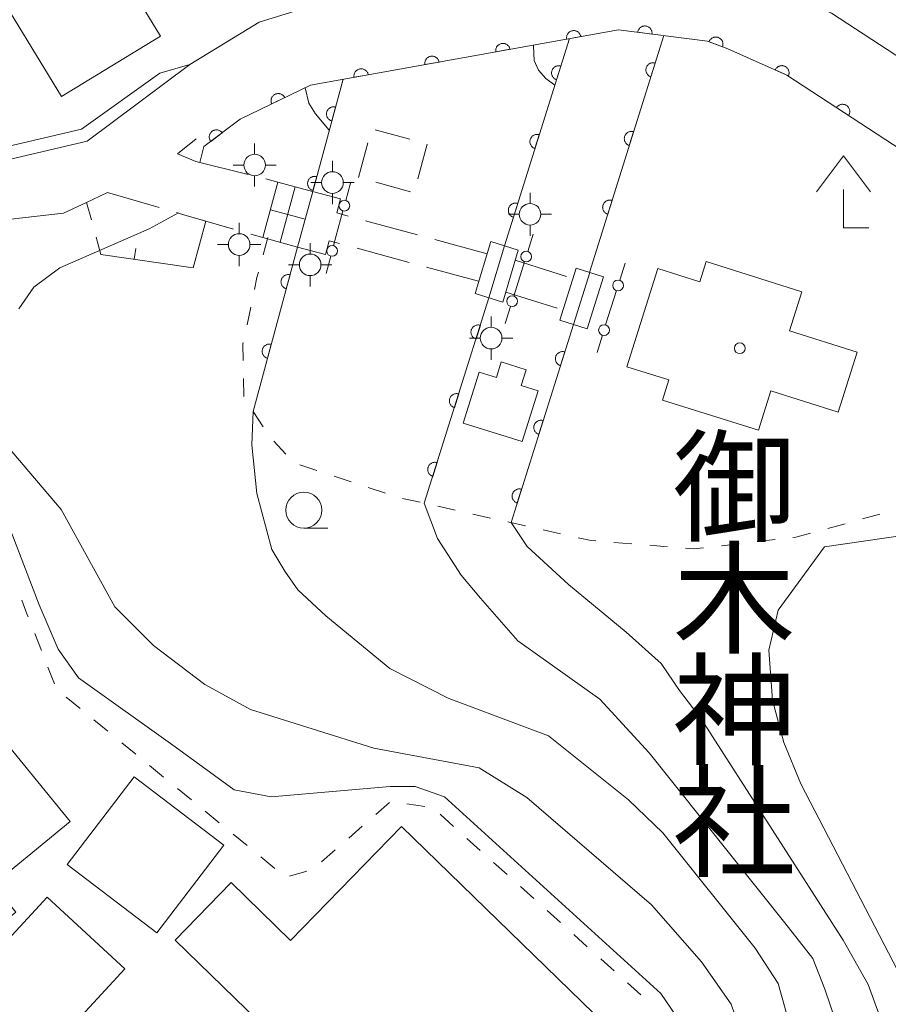
# Model space of a CAD drawing. Units: millimetres. Extents: x -80000 to -78000, y 33000 to 34500.
# Drawn here: x -79137 to -79077, y 33081 to 33150 of the extents above; entities that cross this region are included whole.
import ezdxf

# ---------------------------------------------------------------- set-up
doc = ezdxf.new("R2010")
doc.units = ezdxf.units.MM
for name, color, linetype, lineweight in [('210100_道路縁（街区線）', 7, 'Continuous', 15), ('210600_庭園路等', 7, 'Continuous', 15), ('221400_石段', 7, 'Continuous', 15), ('221411_石段（上）', 7, 'Continuous', 15), ('300100_普通建物', 7, 'Continuous', 15), ('300300_普通無壁舎', 7, 'Continuous', 9), ('420400_路傍祠', 7, 'Continuous', 15), ('420500_灯ろう', 7, 'Continuous', 15), ('420706_鳥居（真形）', 7, 'Continuous', 15), ('611000_被覆(直)', 7, 'Continuous', 20), ('614000_塀', 7, 'Continuous', 20), ('630100_植生界', 7, 'Continuous', 9), ('633100_広葉樹林', 7, 'Continuous', 9), ('710100_等高線（計曲線）', 7, 'Continuous', 20), ('710200_等高線（主曲線）', 7, 'Continuous', 9), ('813100_建物の名称', 7, 'Continuous', 0), ('819900_指示点', 7, 'Continuous', 0)]:
    doc.layers.add(name, color=color, linetype=linetype, lineweight=lineweight)
doc.styles.add('Style-Kanji', font='txt')

msp = doc.modelspace()

# ---------------------------------------------------------------- linework, layer by layer
at = {"layer": '210100_道路縁（街区線）', "flags": 128}
for points in [[(-79013.46, 33115.4), (-79024.55, 33119.79), (-79043.4, 33127.68), (-79062.01, 33137.78), (-79080.87, 33150.09), (-79088.99, 33153.74), (-79092.25, 33154.11), (-79095.51, 33154.49)], [(-79111.97, 33151.84), (-79114.09, 33151.5), (-79120.61, 33149.47), (-79125.44, 33146.52), (-79132.56, 33141.21), (-79139.48, 33139.59), (-79146.77, 33139.27)], [(-79126.29, 33140.33), (-79124.98, 33141.37)], [(-79160.34, 33134.1), (-79157.02, 33136.72), (-79153.03, 33135.79), (-79144.27, 33135.07), (-79140.73, 33135.47), (-79134.2, 33136.21), (-79132.6, 33136.96), (-79131.15, 33137.65)]]:
    msp.add_lwpolyline(points, dxfattribs=at)
at = {"layer": '210600_庭園路等'}
for p, q in [((-79125.01, 33139.8), (-79126.29, 33140.33)), ((-79125.01, 33139.8), (-79121.373, 33138.887)), ((-79120.16, 33138.583), (-79119.315, 33138.371)), ((-79131.15, 33137.65), (-79127.55, 33136.601)), ((-79126.349, 33136.252), (-79126, 33136.15)), ((-79126, 33136.15), (-79122.399, 33135.102)), ((-79109.619, 33134.702), (-79113.238, 33135.683)), ((-79121.199, 33134.753), (-79120.36, 33134.509)), ((-79113.82, 33133.769), (-79110.201, 33132.788)), ((-79104.793, 33133.394), (-79108.412, 33134.375)), ((-79108.994, 33132.46), (-79105.375, 33131.479)), ((-79102.842, 33132.937), (-79099.265, 33131.812)), ((-79103.494, 33130.731), (-79099.917, 33129.606))]:
    msp.add_line(p, q, dxfattribs=at)
at = {"layer": '210600_庭園路等', "flags": 128}
for points in [[(-79114.445, 33136.01), (-79115.226, 33136.222), (-79114.963, 33137.193), (-79116.83, 33137.699)], [(-79117.946, 33133.856), (-79116.008, 33133.332), (-79115.748, 33134.292), (-79115.026, 33134.096)]]:
    msp.add_lwpolyline(points, dxfattribs=at)
at = {"layer": '221400_石段', "flags": 128}
for points in [[(-79119.315, 33138.371), (-79116.902, 33137.718)], [(-79119.837, 33136.44), (-79117.424, 33135.787)], [(-79120.359, 33134.509), (-79117.946, 33133.856)], [(-79104.54, 33134.25), (-79102.632, 33133.65)], [(-79098.613, 33132.386), (-79096.705, 33131.786)], [(-79105.61, 33130.63), (-79103.702, 33130.029)], [(-79099.746, 33128.783), (-79097.838, 33128.182)]]:
    msp.add_lwpolyline(points, dxfattribs=at)
at = {"layer": '221411_石段（上）'}
for p, q in [((-79120.36, 33134.509), (-79119.313, 33138.37)), ((-79118.106, 33138.044), (-79119.153, 33134.183)), ((-79116.9, 33137.717), (-79117.947, 33133.856)), ((-79104.54, 33134.25), (-79105.61, 33130.63)), ((-79103.586, 33133.95), (-79104.656, 33130.33)), ((-79103.702, 33130.029), (-79102.632, 33133.65)), ((-79099.746, 33128.783), (-79098.613, 33132.386)), ((-79098.792, 33128.483), (-79097.659, 33132.086)), ((-79097.838, 33128.182), (-79096.705, 33131.786))]:
    msp.add_line(p, q, dxfattribs=at)
at = {"layer": '300100_普通建物', "flags": 128}
for points in [[(-79134.1, 33159.41), (-79127.46, 33148.51), (-79134.35, 33144.31), (-79141.2, 33155.54), (-79144.51, 33153.52), (-79149.1, 33161.05), (-79143.12, 33164.7), (-79138.33, 33156.83), (-79134.1, 33159.41)], [(-79092.931, 33132.361), (-79095.074, 33125.549), (-79092.161, 33124.632), (-79092.602, 33123.23), (-79085.952, 33121.135), (-79085.095, 33123.86), (-79080.41, 33122.385), (-79079.098, 33126.556), (-79083.783, 33128.03), (-79082.926, 33130.755), (-79089.577, 33132.847), (-79090.019, 33131.445), (-79092.931, 33132.361)], [(-79144.71, 33081.8), (-79153.03, 33091.98), (-79140.49, 33102.24), (-79133.73, 33093.97), (-79139.09, 33089.59), (-79137.52, 33087.67), (-79144.71, 33081.8)], [(-79129.29, 33097.07), (-79123.08, 33092.33), (-79127.72, 33086.24), (-79133.94, 33090.97), (-79129.29, 33097.07)], [(-79120.67, 33080.09), (-79126.45, 33085.72), (-79122.56, 33089.72), (-79118.43, 33085.7), (-79110.73, 33093.62), (-79091.53, 33074.94)], [(-79142.16, 33081.32), (-79135.34, 33088.71), (-79129.95, 33083.73), (-79136.48, 33076.65), (-79142.16, 33081.32)]]:
    msp.add_lwpolyline(points, dxfattribs=at)
msp.add_lwpolyline([(-79101.238, 33123.875), (-79102.35, 33120.346), (-79106.443, 33121.636), (-79105.332, 33125.163), (-79104.145, 33124.789), (-79103.802, 33125.877), (-79102.085, 33125.335), (-79102.427, 33124.25), (-79101.238, 33123.875)], close=True, dxfattribs=at)
at = {"layer": '300300_普通無壁舎'}
for p, q in [((-79112.565, 33141.99), (-79110.152, 33141.335)), ((-79108.945, 33141.008), (-79109.599, 33138.595)), ((-79108.946, 33141.008), (-79108.945, 33141.008)), ((-79110.102, 33137.695), (-79112.515, 33138.35))]:
    msp.add_line(p, q, dxfattribs=at)
at = {"layer": '300300_普通無壁舎', "flags": 128}
msp.add_lwpolyline([(-79113.722, 33138.677), (-79113.722, 33138.677), (-79113.068, 33141.089)], dxfattribs=at)
at = {"layer": '420400_路傍祠'}
for p, q in [((-79080.04, 33140.18), (-79081.916, 33137.68)), ((-79080.04, 33140.18), (-79078.166, 33137.68)), ((-79080.04, 33135.18), (-79080.04, 33137.847)), ((-79080.04, 33135.18), (-79078.29, 33135.18))]:
    msp.add_line(p, q, dxfattribs=at)
at = {"layer": '420500_灯ろう'}
for p, q in [((-79120.93, 33140.3), (-79120.93, 33141.05)), ((-79121.68, 33139.55), (-79122.43, 33139.55)), ((-79120.18, 33139.55), (-79119.43, 33139.55)), ((-79115.527, 33139.084), (-79115.527, 33139.834)), ((-79120.93, 33138.8), (-79120.93, 33138.05)), ((-79116.277, 33138.334), (-79117.027, 33138.334)), ((-79114.777, 33138.334), (-79114.027, 33138.334)), ((-79115.527, 33137.584), (-79115.527, 33136.834)), ((-79101.806, 33136.879), (-79101.806, 33137.629)), ((-79102.556, 33136.129), (-79103.306, 33136.129)), ((-79101.056, 33136.129), (-79100.306, 33136.129)), ((-79122.003, 33134.778), (-79122.003, 33135.528)), ((-79101.806, 33135.379), (-79101.806, 33134.629)), ((-79122.753, 33134.028), (-79123.503, 33134.028)), ((-79121.253, 33134.028), (-79120.503, 33134.028)), ((-79117.076, 33133.372), (-79117.076, 33134.122)), ((-79122.003, 33133.278), (-79122.003, 33132.528)), ((-79117.827, 33132.622), (-79118.577, 33132.622)), ((-79116.326, 33132.622), (-79115.576, 33132.622)), ((-79117.076, 33131.872), (-79117.077, 33131.122)), ((-79104.51, 33128.283), (-79104.51, 33129.033)), ((-79105.26, 33127.533), (-79106.01, 33127.533)), ((-79103.76, 33127.533), (-79103.01, 33127.533)), ((-79104.51, 33126.783), (-79104.51, 33126.033))]:
    msp.add_line(p, q, dxfattribs=at)
for centre in [(-79120.93, 33139.55), (-79115.527, 33138.334), (-79101.806, 33136.129), (-79122.003, 33134.028), (-79117.076, 33132.622), (-79104.51, 33127.533)]:
    msp.add_circle(centre, 0.75, dxfattribs=at)
at = {"layer": '420706_鳥居（真形）'}
for p, q in [((-79114.275, 33138.297), (-79114.602, 33137.09)), ((-79114.798, 33136.366), (-79115.451, 33133.953)), ((-79101.961, 33133.551), (-79101.586, 33134.744)), ((-79115.647, 33133.229), (-79115.974, 33132.022)), ((-79102.937, 33130.451), (-79102.186, 33132.836)), ((-79095.579, 33131.544), (-79095.204, 33132.737)), ((-79096.555, 33128.444), (-79095.804, 33130.829)), ((-79103.537, 33128.543), (-79103.162, 33129.736)), ((-79097.155, 33126.536), (-79096.78, 33127.729))]:
    msp.add_line(p, q, dxfattribs=at)
for centre in [(-79114.7, 33136.728), (-79115.549, 33133.591), (-79102.074, 33133.194), (-79095.692, 33131.187), (-79103.049, 33130.093), (-79096.667, 33128.086)]:
    msp.add_circle(centre, 0.375, dxfattribs=at)
at = {"layer": '611000_被覆(直)'}
for p, q in [((-79099.064, 33148.33), (-79103.586, 33133.95)), ((-79092.513, 33148.537), (-79097.684, 33132.094)), ((-79114.789, 33145.504), (-79116.9, 33137.717)), ((-79117.947, 33133.856), (-79121.036, 33122.439)), ((-79104.656, 33130.33), (-79109.148, 33116.067)), ((-79098.792, 33128.483), (-79103.128, 33114.718))]:
    msp.add_line(p, q, dxfattribs=at)
at = {"layer": '611000_被覆(直)', "flags": 128}
for points in [[(-79065.15, 33134.21), (-79071.42, 33137.6), (-79083.98, 33145.8), (-79088.06, 33147.62), (-79089.48, 33148.15), (-79095.67, 33148.94), (-79117.04, 33145.1)], [(-79098.277, 33148.471), (-79098.287, 33148.514), (-79098.301, 33148.556), (-79098.317, 33148.595), (-79098.337, 33148.634), (-79098.361, 33148.671), (-79098.387, 33148.706), (-79098.417, 33148.738), (-79098.449, 33148.767), (-79098.484, 33148.794), (-79098.521, 33148.817), (-79098.559, 33148.837), (-79098.6, 33148.853), (-79098.642, 33148.866), (-79098.684, 33148.876), (-79098.728, 33148.881), (-79098.771, 33148.883), (-79098.814, 33148.881), (-79098.858, 33148.875), (-79098.901, 33148.865), (-79098.942, 33148.852), (-79098.982, 33148.836), (-79099.021, 33148.815), (-79099.057, 33148.792), (-79099.092, 33148.765), (-79099.124, 33148.736), (-79099.153, 33148.703), (-79099.18, 33148.669), (-79099.203, 33148.631), (-79099.224, 33148.593), (-79099.24, 33148.553), (-79099.253, 33148.511), (-79099.262, 33148.468), (-79099.268, 33148.425), (-79099.269, 33148.382), (-79099.267, 33148.338), (-79099.262, 33148.295)], [(-79093.338, 33148.642), (-79093.334, 33148.686), (-79093.335, 33148.73), (-79093.338, 33148.772), (-79093.346, 33148.816), (-79093.358, 33148.858), (-79093.373, 33148.899), (-79093.391, 33148.938), (-79093.413, 33148.976), (-79093.438, 33149.012), (-79093.467, 33149.045), (-79093.497, 33149.076), (-79093.531, 33149.104), (-79093.567, 33149.128), (-79093.605, 33149.15), (-79093.645, 33149.168), (-79093.685, 33149.183), (-79093.727, 33149.194), (-79093.771, 33149.202), (-79093.815, 33149.205), (-79093.858, 33149.205), (-79093.901, 33149.201), (-79093.944, 33149.194), (-79093.986, 33149.182), (-79094.027, 33149.167), (-79094.067, 33149.149), (-79094.104, 33149.126), (-79094.14, 33149.102), (-79094.173, 33149.073), (-79094.204, 33149.042), (-79094.232, 33149.008), (-79094.257, 33148.972), (-79094.278, 33148.935), (-79094.297, 33148.895), (-79094.311, 33148.854), (-79094.322, 33148.812), (-79094.33, 33148.769)], [(-79094.33, 33148.769), (-79093.338, 33148.642)], [(-79099.262, 33148.295), (-79098.277, 33148.471)], [(-79088.439, 33147.762), (-79088.426, 33147.804), (-79088.416, 33147.846), (-79088.41, 33147.888), (-79088.408, 33147.932), (-79088.41, 33147.976), (-79088.415, 33148.019), (-79088.423, 33148.062), (-79088.437, 33148.103), (-79088.452, 33148.144), (-79088.473, 33148.183), (-79088.496, 33148.22), (-79088.522, 33148.255), (-79088.552, 33148.287), (-79088.583, 33148.317), (-79088.618, 33148.344), (-79088.654, 33148.367), (-79088.692, 33148.388), (-79088.733, 33148.405), (-79088.775, 33148.418), (-79088.817, 33148.428), (-79088.86, 33148.434), (-79088.904, 33148.437), (-79088.947, 33148.435), (-79088.991, 33148.43), (-79089.033, 33148.421), (-79089.075, 33148.407), (-79089.116, 33148.392), (-79089.154, 33148.371), (-79089.192, 33148.349), (-79089.226, 33148.322), (-79089.258, 33148.293), (-79089.288, 33148.261), (-79089.315, 33148.226), (-79089.338, 33148.19), (-79089.359, 33148.152), (-79089.376, 33148.111)], [(-79089.376, 33148.111), (-79088.439, 33147.762)], [(-79103.198, 33147.587), (-79103.208, 33147.63), (-79103.222, 33147.671), (-79103.238, 33147.711), (-79103.258, 33147.75), (-79103.282, 33147.787), (-79103.309, 33147.821), (-79103.338, 33147.854), (-79103.37, 33147.882), (-79103.405, 33147.91), (-79103.442, 33147.933), (-79103.481, 33147.953), (-79103.521, 33147.969), (-79103.563, 33147.982), (-79103.605, 33147.992), (-79103.649, 33147.997), (-79103.692, 33147.998), (-79103.735, 33147.997), (-79103.779, 33147.991), (-79103.822, 33147.981), (-79103.863, 33147.968), (-79103.903, 33147.951), (-79103.942, 33147.931), (-79103.978, 33147.907), (-79104.013, 33147.881), (-79104.046, 33147.852), (-79104.074, 33147.819), (-79104.102, 33147.785), (-79104.124, 33147.747), (-79104.145, 33147.709), (-79104.161, 33147.668), (-79104.174, 33147.626), (-79104.183, 33147.584), (-79104.189, 33147.54), (-79104.19, 33147.497), (-79104.189, 33147.454), (-79104.183, 33147.41)], [(-79104.183, 33147.41), (-79103.198, 33147.587)], [(-79108.12, 33146.703), (-79108.129, 33146.746), (-79108.143, 33146.787), (-79108.159, 33146.827), (-79108.179, 33146.866), (-79108.203, 33146.902), (-79108.23, 33146.937), (-79108.259, 33146.969), (-79108.292, 33146.998), (-79108.326, 33147.026), (-79108.364, 33147.048), (-79108.402, 33147.069), (-79108.442, 33147.085), (-79108.484, 33147.098), (-79108.527, 33147.107), (-79108.57, 33147.113), (-79108.613, 33147.114), (-79108.657, 33147.112), (-79108.7, 33147.107), (-79108.743, 33147.097), (-79108.784, 33147.083), (-79108.824, 33147.067), (-79108.863, 33147.047), (-79108.9, 33147.023), (-79108.934, 33146.996), (-79108.967, 33146.967), (-79108.995, 33146.935), (-79109.023, 33146.9), (-79109.045, 33146.863), (-79109.066, 33146.824), (-79109.082, 33146.784), (-79109.095, 33146.742), (-79109.105, 33146.7), (-79109.11, 33146.656), (-79109.111, 33146.613), (-79109.11, 33146.57), (-79109.104, 33146.526)], [(-79109.104, 33146.526), (-79108.12, 33146.703)], [(-79113.041, 33145.819), (-79113.051, 33145.862), (-79113.064, 33145.903), (-79113.08, 33145.943), (-79113.101, 33145.982), (-79113.124, 33146.018), (-79113.151, 33146.053), (-79113.18, 33146.085), (-79113.213, 33146.114), (-79113.247, 33146.141), (-79113.285, 33146.164), (-79113.323, 33146.184), (-79113.363, 33146.201), (-79113.405, 33146.213), (-79113.448, 33146.223), (-79113.491, 33146.228), (-79113.534, 33146.23), (-79113.578, 33146.228), (-79113.621, 33146.222), (-79113.664, 33146.213), (-79113.706, 33146.199), (-79113.745, 33146.183), (-79113.784, 33146.163), (-79113.821, 33146.139), (-79113.856, 33146.112), (-79113.888, 33146.083), (-79113.917, 33146.05), (-79113.944, 33146.016), (-79113.967, 33145.978), (-79113.987, 33145.94), (-79114.003, 33145.9), (-79114.016, 33145.858), (-79114.026, 33145.815), (-79114.031, 33145.772), (-79114.033, 33145.729), (-79114.031, 33145.685), (-79114.025, 33145.642)], [(-79099.664, 33146.422), (-79099.707, 33146.433), (-79099.749, 33146.441), (-79099.792, 33146.445), (-79099.836, 33146.445), (-79099.879, 33146.441), (-79099.923, 33146.433), (-79099.965, 33146.422), (-79100.005, 33146.407), (-79100.045, 33146.389), (-79100.083, 33146.366), (-79100.119, 33146.342), (-79100.152, 33146.314), (-79100.183, 33146.282), (-79100.211, 33146.249), (-79100.236, 33146.213), (-79100.257, 33146.176), (-79100.276, 33146.137), (-79100.291, 33146.095), (-79100.302, 33146.053), (-79100.309, 33146.01), (-79100.313, 33145.967), (-79100.314, 33145.923), (-79100.309, 33145.88), (-79100.302, 33145.837), (-79100.291, 33145.794), (-79100.276, 33145.754), (-79100.258, 33145.714), (-79100.235, 33145.676), (-79100.211, 33145.64), (-79100.182, 33145.607), (-79100.151, 33145.576), (-79100.118, 33145.548), (-79100.082, 33145.523), (-79100.045, 33145.502), (-79100.005, 33145.483), (-79099.964, 33145.468)], [(-79099.964, 33145.468), (-79099.664, 33146.422)], [(-79093.113, 33146.629), (-79093.156, 33146.64), (-79093.198, 33146.648), (-79093.241, 33146.652), (-79093.285, 33146.652), (-79093.328, 33146.648), (-79093.372, 33146.64), (-79093.414, 33146.629), (-79093.454, 33146.614), (-79093.494, 33146.596), (-79093.532, 33146.573), (-79093.568, 33146.549), (-79093.601, 33146.521), (-79093.632, 33146.489), (-79093.66, 33146.456), (-79093.685, 33146.42), (-79093.706, 33146.383), (-79093.725, 33146.344), (-79093.74, 33146.302), (-79093.751, 33146.26), (-79093.758, 33146.217), (-79093.762, 33146.174), (-79093.763, 33146.13), (-79093.758, 33146.087), (-79093.751, 33146.044), (-79093.74, 33146.001), (-79093.725, 33145.961), (-79093.707, 33145.921), (-79093.684, 33145.883), (-79093.66, 33145.847), (-79093.631, 33145.814), (-79093.6, 33145.783), (-79093.567, 33145.755), (-79093.531, 33145.73), (-79093.494, 33145.709), (-79093.454, 33145.69), (-79093.413, 33145.675)], [(-79093.413, 33145.675), (-79093.113, 33146.629)], [(-79083.864, 33145.748), (-79083.847, 33145.789), (-79083.835, 33145.831), (-79083.826, 33145.873), (-79083.821, 33145.916), (-79083.82, 33145.96), (-79083.823, 33146.004), (-79083.829, 33146.047), (-79083.84, 33146.089), (-79083.853, 33146.131), (-79083.871, 33146.171), (-79083.891, 33146.209), (-79083.915, 33146.245), (-79083.943, 33146.279), (-79083.973, 33146.311), (-79084.006, 33146.34), (-79084.04, 33146.366), (-79084.077, 33146.389), (-79084.116, 33146.408), (-79084.157, 33146.424), (-79084.199, 33146.436), (-79084.241, 33146.445), (-79084.285, 33146.451), (-79084.328, 33146.451), (-79084.372, 33146.449), (-79084.415, 33146.443), (-79084.457, 33146.432), (-79084.499, 33146.419), (-79084.539, 33146.401), (-79084.578, 33146.381), (-79084.614, 33146.356), (-79084.648, 33146.329), (-79084.68, 33146.299), (-79084.709, 33146.266), (-79084.734, 33146.232), (-79084.757, 33146.195), (-79084.777, 33146.155)], [(-79084.777, 33146.155), (-79083.864, 33145.748)], [(-79114.025, 33145.642), (-79113.041, 33145.819)], [(-79117.04, 33145.1), (-79121.93, 33142.74), (-79124.46, 33140.83)], [(-79118.841, 33144.231), (-79118.862, 33144.269), (-79118.886, 33144.306), (-79118.913, 33144.339), (-79118.943, 33144.372), (-79118.975, 33144.4), (-79119.01, 33144.427), (-79119.047, 33144.45), (-79119.086, 33144.469), (-79119.127, 33144.486), (-79119.169, 33144.498), (-79119.211, 33144.507), (-79119.255, 33144.512), (-79119.298, 33144.513), (-79119.342, 33144.511), (-79119.385, 33144.504), (-79119.427, 33144.494), (-79119.468, 33144.481), (-79119.509, 33144.464), (-79119.548, 33144.443), (-79119.584, 33144.419), (-79119.618, 33144.392), (-79119.65, 33144.362), (-79119.678, 33144.33), (-79119.705, 33144.295), (-79119.728, 33144.258), (-79119.747, 33144.219), (-79119.764, 33144.178), (-79119.776, 33144.136), (-79119.785, 33144.094), (-79119.79, 33144.05), (-79119.791, 33144.007), (-79119.789, 33143.963), (-79119.783, 33143.92), (-79119.772, 33143.878), (-79119.759, 33143.837), (-79119.742, 33143.796)], [(-79119.742, 33143.796), (-79118.841, 33144.231)], [(-79115.312, 33143.574), (-79115.355, 33143.583), (-79115.398, 33143.589), (-79115.441, 33143.591), (-79115.485, 33143.589), (-79115.528, 33143.584), (-79115.571, 33143.574), (-79115.613, 33143.562), (-79115.653, 33143.545), (-79115.692, 33143.525), (-79115.729, 33143.501), (-79115.764, 33143.475), (-79115.796, 33143.446), (-79115.825, 33143.413), (-79115.852, 33143.379), (-79115.876, 33143.342), (-79115.895, 33143.304), (-79115.912, 33143.264), (-79115.926, 33143.222), (-79115.935, 33143.179), (-79115.941, 33143.136), (-79115.943, 33143.093), (-79115.941, 33143.049), (-79115.936, 33143.006), (-79115.926, 33142.963), (-79115.914, 33142.921), (-79115.897, 33142.881), (-79115.877, 33142.842), (-79115.853, 33142.805), (-79115.827, 33142.77), (-79115.798, 33142.739), (-79115.765, 33142.709), (-79115.731, 33142.682), (-79115.694, 33142.659), (-79115.656, 33142.639), (-79115.616, 33142.622), (-79115.574, 33142.609)], [(-79115.574, 33142.609), (-79115.312, 33143.574)], [(-79079.686, 33142.997), (-79079.664, 33143.035), (-79079.646, 33143.074), (-79079.63, 33143.114), (-79079.618, 33143.156), (-79079.61, 33143.199), (-79079.606, 33143.243), (-79079.605, 33143.286), (-79079.609, 33143.33), (-79079.615, 33143.373), (-79079.627, 33143.415), (-79079.641, 33143.457), (-79079.659, 33143.496), (-79079.681, 33143.534), (-79079.705, 33143.57), (-79079.733, 33143.604), (-79079.763, 33143.635), (-79079.796, 33143.663), (-79079.832, 33143.689), (-79079.87, 33143.711), (-79079.909, 33143.73), (-79079.949, 33143.745), (-79079.991, 33143.757), (-79080.034, 33143.765), (-79080.078, 33143.769), (-79080.121, 33143.77), (-79080.165, 33143.766), (-79080.208, 33143.76), (-79080.25, 33143.748), (-79080.292, 33143.735), (-79080.331, 33143.716), (-79080.369, 33143.695), (-79080.405, 33143.67), (-79080.439, 33143.642), (-79080.47, 33143.612), (-79080.498, 33143.579), (-79080.524, 33143.544)], [(-79080.524, 33143.544), (-79079.686, 33142.997)], [(-79123.183, 33141.794), (-79123.211, 33141.828), (-79123.242, 33141.858), (-79123.275, 33141.887), (-79123.31, 33141.912), (-79123.348, 33141.934), (-79123.387, 33141.953), (-79123.428, 33141.969), (-79123.47, 33141.98), (-79123.513, 33141.988), (-79123.557, 33141.992), (-79123.6, 33141.993), (-79123.644, 33141.989), (-79123.687, 33141.981), (-79123.729, 33141.971), (-79123.77, 33141.956), (-79123.809, 33141.938), (-79123.847, 33141.917), (-79123.884, 33141.892), (-79123.917, 33141.864), (-79123.948, 33141.833), (-79123.976, 33141.8), (-79124.002, 33141.765), (-79124.024, 33141.727), (-79124.043, 33141.688), (-79124.058, 33141.647), (-79124.069, 33141.605), (-79124.078, 33141.562), (-79124.081, 33141.518), (-79124.082, 33141.475), (-79124.079, 33141.431), (-79124.071, 33141.388), (-79124.06, 33141.346), (-79124.046, 33141.305), (-79124.027, 33141.266), (-79124.006, 33141.228), (-79123.981, 33141.191)], [(-79123.981, 33141.191), (-79123.183, 33141.794)], [(-79101.164, 33141.652), (-79101.206, 33141.664), (-79101.249, 33141.671), (-79101.292, 33141.675), (-79101.336, 33141.675), (-79101.379, 33141.671), (-79101.422, 33141.663), (-79101.465, 33141.653), (-79101.505, 33141.637), (-79101.545, 33141.619), (-79101.583, 33141.597), (-79101.619, 33141.572), (-79101.652, 33141.544), (-79101.683, 33141.513), (-79101.711, 33141.48), (-79101.736, 33141.443), (-79101.757, 33141.406), (-79101.776, 33141.367), (-79101.791, 33141.325), (-79101.802, 33141.283), (-79101.809, 33141.24), (-79101.813, 33141.197), (-79101.814, 33141.153), (-79101.809, 33141.11), (-79101.802, 33141.067), (-79101.791, 33141.025), (-79101.776, 33140.984), (-79101.758, 33140.944), (-79101.735, 33140.906), (-79101.711, 33140.87), (-79101.682, 33140.837), (-79101.651, 33140.807), (-79101.618, 33140.778), (-79101.582, 33140.753), (-79101.544, 33140.732), (-79101.505, 33140.714), (-79101.464, 33140.698)], [(-79101.464, 33140.698), (-79101.164, 33141.652)], [(-79094.613, 33141.859), (-79094.656, 33141.871), (-79094.698, 33141.878), (-79094.741, 33141.882), (-79094.785, 33141.882), (-79094.828, 33141.878), (-79094.872, 33141.871), (-79094.914, 33141.86), (-79094.954, 33141.844), (-79094.994, 33141.826), (-79095.032, 33141.804), (-79095.068, 33141.779), (-79095.101, 33141.751), (-79095.132, 33141.72), (-79095.16, 33141.687), (-79095.185, 33141.65), (-79095.206, 33141.613), (-79095.225, 33141.574), (-79095.24, 33141.532), (-79095.251, 33141.49), (-79095.258, 33141.447), (-79095.262, 33141.404), (-79095.263, 33141.36), (-79095.258, 33141.317), (-79095.251, 33141.274), (-79095.24, 33141.232), (-79095.225, 33141.191), (-79095.207, 33141.151), (-79095.184, 33141.113), (-79095.16, 33141.077), (-79095.131, 33141.044), (-79095.1, 33141.014), (-79095.067, 33140.985), (-79095.031, 33140.96), (-79094.994, 33140.939), (-79094.954, 33140.921), (-79094.913, 33140.905)], [(-79094.913, 33140.905), (-79094.613, 33141.859)], [(-79116.621, 33138.748), (-79116.664, 33138.757), (-79116.707, 33138.763), (-79116.749, 33138.765), (-79116.793, 33138.764), (-79116.836, 33138.758), (-79116.879, 33138.749), (-79116.921, 33138.736), (-79116.961, 33138.719), (-79117, 33138.7), (-79117.037, 33138.675), (-79117.072, 33138.65), (-79117.104, 33138.62), (-79117.133, 33138.587), (-79117.16, 33138.553), (-79117.184, 33138.516), (-79117.203, 33138.478), (-79117.221, 33138.438), (-79117.234, 33138.396), (-79117.244, 33138.353), (-79117.249, 33138.31), (-79117.251, 33138.267), (-79117.25, 33138.223), (-79117.244, 33138.18), (-79117.235, 33138.137), (-79117.222, 33138.096), (-79117.205, 33138.056), (-79117.186, 33138.016), (-79117.161, 33137.98), (-79117.136, 33137.945), (-79117.106, 33137.913), (-79117.074, 33137.883), (-79117.039, 33137.856), (-79117.002, 33137.833), (-79116.964, 33137.813), (-79116.924, 33137.796), (-79116.882, 33137.783)], [(-79116.882, 33137.783), (-79116.621, 33138.748)], [(-79102.664, 33136.883), (-79102.706, 33136.894), (-79102.749, 33136.901), (-79102.792, 33136.905), (-79102.836, 33136.905), (-79102.879, 33136.901), (-79102.922, 33136.894), (-79102.965, 33136.883), (-79103.005, 33136.867), (-79103.045, 33136.85), (-79103.083, 33136.827), (-79103.119, 33136.802), (-79103.152, 33136.774), (-79103.183, 33136.743), (-79103.211, 33136.71), (-79103.236, 33136.674), (-79103.257, 33136.636), (-79103.276, 33136.597), (-79103.291, 33136.556), (-79103.302, 33136.513), (-79103.309, 33136.47), (-79103.313, 33136.428), (-79103.313, 33136.384), (-79103.309, 33136.34), (-79103.302, 33136.297), (-79103.291, 33136.255), (-79103.275, 33136.214), (-79103.258, 33136.174), (-79103.235, 33136.137), (-79103.211, 33136.101), (-79103.182, 33136.068), (-79103.151, 33136.037), (-79103.118, 33136.009), (-79103.082, 33135.984), (-79103.044, 33135.962), (-79103.005, 33135.944), (-79102.964, 33135.929)], [(-79102.964, 33135.929), (-79102.664, 33136.883)], [(-79096.113, 33137.09), (-79096.156, 33137.101), (-79096.198, 33137.108), (-79096.241, 33137.112), (-79096.285, 33137.112), (-79096.328, 33137.108), (-79096.372, 33137.101), (-79096.414, 33137.09), (-79096.454, 33137.074), (-79096.494, 33137.057), (-79096.532, 33137.034), (-79096.568, 33137.01), (-79096.601, 33136.981), (-79096.632, 33136.95), (-79096.66, 33136.917), (-79096.685, 33136.881), (-79096.706, 33136.843), (-79096.725, 33136.804), (-79096.74, 33136.763), (-79096.751, 33136.72), (-79096.758, 33136.677), (-79096.762, 33136.635), (-79096.763, 33136.591), (-79096.758, 33136.547), (-79096.751, 33136.504), (-79096.74, 33136.462), (-79096.725, 33136.421), (-79096.707, 33136.381), (-79096.684, 33136.344), (-79096.66, 33136.308), (-79096.631, 33136.275), (-79096.6, 33136.244), (-79096.567, 33136.216), (-79096.531, 33136.191), (-79096.494, 33136.17), (-79096.454, 33136.151), (-79096.413, 33136.136)], [(-79096.413, 33136.136), (-79096.113, 33137.09)], [(-79118.469, 33131.925), (-79118.512, 33131.935), (-79118.555, 33131.94), (-79118.598, 33131.943), (-79118.642, 33131.941), (-79118.685, 33131.935), (-79118.728, 33131.926), (-79118.77, 33131.913), (-79118.81, 33131.896), (-79118.849, 33131.877), (-79118.886, 33131.853), (-79118.921, 33131.827), (-79118.953, 33131.797), (-79118.982, 33131.765), (-79119.009, 33131.731), (-79119.032, 33131.693), (-79119.052, 33131.655), (-79119.069, 33131.615), (-79119.083, 33131.573), (-79119.092, 33131.53), (-79119.098, 33131.487), (-79119.1, 33131.444), (-79119.098, 33131.4), (-79119.092, 33131.357), (-79119.083, 33131.315), (-79119.071, 33131.273), (-79119.053, 33131.233), (-79119.034, 33131.194), (-79119.01, 33131.157), (-79118.984, 33131.122), (-79118.954, 33131.09), (-79118.922, 33131.061), (-79118.888, 33131.034), (-79118.851, 33131.01), (-79118.812, 33130.991), (-79118.772, 33130.974), (-79118.731, 33130.96)], [(-79118.731, 33130.96), (-79118.469, 33131.925)], [(-79105.257, 33128.422), (-79105.299, 33128.434), (-79105.342, 33128.441), (-79105.385, 33128.445), (-79105.429, 33128.445), (-79105.472, 33128.441), (-79105.515, 33128.434), (-79105.558, 33128.423), (-79105.598, 33128.407), (-79105.638, 33128.389), (-79105.676, 33128.367), (-79105.712, 33128.342), (-79105.745, 33128.314), (-79105.776, 33128.283), (-79105.804, 33128.25), (-79105.829, 33128.214), (-79105.85, 33128.176), (-79105.869, 33128.137), (-79105.884, 33128.096), (-79105.895, 33128.053), (-79105.902, 33128.01), (-79105.906, 33127.968), (-79105.907, 33127.924), (-79105.902, 33127.88), (-79105.895, 33127.837), (-79105.884, 33127.795), (-79105.869, 33127.754), (-79105.851, 33127.714), (-79105.828, 33127.677), (-79105.804, 33127.641), (-79105.776, 33127.608), (-79105.744, 33127.577), (-79105.711, 33127.549), (-79105.675, 33127.524), (-79105.638, 33127.502), (-79105.599, 33127.484), (-79105.557, 33127.469)], [(-79105.557, 33127.469), (-79105.257, 33128.422)], [(-79119.775, 33127.099), (-79119.818, 33127.109), (-79119.861, 33127.114), (-79119.904, 33127.116), (-79119.948, 33127.115), (-79119.991, 33127.109), (-79120.034, 33127.1), (-79120.076, 33127.087), (-79120.116, 33127.07), (-79120.155, 33127.05), (-79120.192, 33127.026), (-79120.227, 33127), (-79120.258, 33126.971), (-79120.288, 33126.938), (-79120.315, 33126.904), (-79120.338, 33126.867), (-79120.358, 33126.829), (-79120.375, 33126.789), (-79120.388, 33126.747), (-79120.398, 33126.704), (-79120.403, 33126.661), (-79120.406, 33126.618), (-79120.404, 33126.574), (-79120.398, 33126.531), (-79120.389, 33126.488), (-79120.377, 33126.446), (-79120.359, 33126.406), (-79120.34, 33126.367), (-79120.316, 33126.33), (-79120.29, 33126.295), (-79120.26, 33126.264), (-79120.228, 33126.234), (-79120.194, 33126.207), (-79120.156, 33126.184), (-79120.118, 33126.164), (-79120.078, 33126.147), (-79120.036, 33126.134)], [(-79120.036, 33126.134), (-79119.775, 33127.099)], [(-79099.393, 33126.575), (-79099.435, 33126.587), (-79099.478, 33126.594), (-79099.521, 33126.598), (-79099.565, 33126.598), (-79099.608, 33126.594), (-79099.651, 33126.587), (-79099.694, 33126.576), (-79099.734, 33126.56), (-79099.774, 33126.543), (-79099.812, 33126.52), (-79099.848, 33126.495), (-79099.881, 33126.467), (-79099.912, 33126.436), (-79099.94, 33126.403), (-79099.965, 33126.367), (-79099.986, 33126.329), (-79100.005, 33126.29), (-79100.02, 33126.249), (-79100.031, 33126.206), (-79100.039, 33126.163), (-79100.043, 33126.121), (-79100.043, 33126.077), (-79100.039, 33126.033), (-79100.031, 33125.99), (-79100.02, 33125.948), (-79100.005, 33125.907), (-79099.987, 33125.867), (-79099.964, 33125.83), (-79099.94, 33125.794), (-79099.912, 33125.761), (-79099.88, 33125.73), (-79099.847, 33125.702), (-79099.811, 33125.677), (-79099.774, 33125.655), (-79099.735, 33125.637), (-79099.693, 33125.622)], [(-79099.693, 33125.622), (-79099.393, 33126.575)], [(-79106.759, 33123.653), (-79106.801, 33123.665), (-79106.844, 33123.672), (-79106.887, 33123.676), (-79106.931, 33123.676), (-79106.974, 33123.672), (-79107.017, 33123.664), (-79107.06, 33123.654), (-79107.1, 33123.638), (-79107.14, 33123.62), (-79107.178, 33123.598), (-79107.214, 33123.573), (-79107.247, 33123.545), (-79107.278, 33123.514), (-79107.306, 33123.481), (-79107.331, 33123.445), (-79107.352, 33123.407), (-79107.371, 33123.368), (-79107.386, 33123.327), (-79107.397, 33123.284), (-79107.404, 33123.241), (-79107.408, 33123.198), (-79107.409, 33123.154), (-79107.404, 33123.111), (-79107.397, 33123.068), (-79107.386, 33123.026), (-79107.371, 33122.985), (-79107.353, 33122.945), (-79107.33, 33122.908), (-79107.306, 33122.872), (-79107.277, 33122.838), (-79107.246, 33122.808), (-79107.213, 33122.779), (-79107.177, 33122.754), (-79107.14, 33122.733), (-79107.101, 33122.715), (-79107.059, 33122.699)], [(-79107.059, 33122.699), (-79106.759, 33123.653)], [(-79100.895, 33121.806), (-79100.938, 33121.818), (-79100.981, 33121.825), (-79101.023, 33121.829), (-79101.067, 33121.829), (-79101.111, 33121.825), (-79101.154, 33121.818), (-79101.196, 33121.807), (-79101.236, 33121.791), (-79101.277, 33121.774), (-79101.314, 33121.751), (-79101.35, 33121.726), (-79101.383, 33121.698), (-79101.414, 33121.667), (-79101.442, 33121.634), (-79101.467, 33121.598), (-79101.488, 33121.56), (-79101.507, 33121.521), (-79101.522, 33121.48), (-79101.534, 33121.437), (-79101.541, 33121.394), (-79101.545, 33121.352), (-79101.545, 33121.308), (-79101.541, 33121.264), (-79101.533, 33121.221), (-79101.523, 33121.179), (-79101.507, 33121.138), (-79101.489, 33121.098), (-79101.467, 33121.061), (-79101.442, 33121.025), (-79101.414, 33120.992), (-79101.383, 33120.961), (-79101.35, 33120.933), (-79101.314, 33120.908), (-79101.276, 33120.886), (-79101.237, 33120.868), (-79101.196, 33120.853)], [(-79101.196, 33120.853), (-79100.895, 33121.806)], [(-79108.261, 33118.884), (-79108.303, 33118.896), (-79108.346, 33118.903), (-79108.389, 33118.907), (-79108.433, 33118.907), (-79108.476, 33118.903), (-79108.519, 33118.895), (-79108.562, 33118.885), (-79108.602, 33118.869), (-79108.642, 33118.851), (-79108.68, 33118.829), (-79108.716, 33118.804), (-79108.749, 33118.776), (-79108.78, 33118.745), (-79108.808, 33118.712), (-79108.833, 33118.675), (-79108.854, 33118.638), (-79108.873, 33118.599), (-79108.888, 33118.558), (-79108.899, 33118.515), (-79108.906, 33118.472), (-79108.91, 33118.429), (-79108.911, 33118.385), (-79108.906, 33118.342), (-79108.899, 33118.299), (-79108.888, 33118.257), (-79108.873, 33118.216), (-79108.855, 33118.176), (-79108.832, 33118.138), (-79108.808, 33118.102), (-79108.779, 33118.069), (-79108.748, 33118.039), (-79108.715, 33118.01), (-79108.679, 33117.985), (-79108.642, 33117.964), (-79108.603, 33117.946), (-79108.561, 33117.93)], [(-79108.561, 33117.93), (-79108.261, 33118.884)], [(-79102.397, 33117.037), (-79102.44, 33117.049), (-79102.483, 33117.056), (-79102.526, 33117.06), (-79102.569, 33117.06), (-79102.613, 33117.056), (-79102.656, 33117.049), (-79102.698, 33117.038), (-79102.739, 33117.022), (-79102.779, 33117.005), (-79102.816, 33116.982), (-79102.852, 33116.957), (-79102.885, 33116.929), (-79102.916, 33116.898), (-79102.945, 33116.865), (-79102.97, 33116.829), (-79102.991, 33116.791), (-79103.009, 33116.752), (-79103.025, 33116.711), (-79103.036, 33116.668), (-79103.043, 33116.625), (-79103.047, 33116.583), (-79103.047, 33116.539), (-79103.043, 33116.495), (-79103.036, 33116.452), (-79103.025, 33116.41), (-79103.009, 33116.369), (-79102.992, 33116.329), (-79102.969, 33116.292), (-79102.945, 33116.256), (-79102.916, 33116.223), (-79102.885, 33116.192), (-79102.852, 33116.164), (-79102.816, 33116.139), (-79102.778, 33116.117), (-79102.739, 33116.099), (-79102.698, 33116.084)], [(-79102.698, 33116.084), (-79102.397, 33117.037)]]:
    msp.add_lwpolyline(points, dxfattribs=at)
at = {"layer": '614000_塀'}
for p, q in [((-79124.314, 33135.659), (-79125.038, 33135.855)), ((-79129.293, 33133.008), (-79129.186, 33133.75))]:
    msp.add_line(p, q, dxfattribs=at)
at = {"layer": '614000_塀', "flags": 128}
msp.add_lwpolyline([(-79124.314, 33135.659), (-79125.19, 33132.42), (-79131.61, 33133.34)], dxfattribs=at)
at = {"layer": '630100_植生界'}
for p, q in [((-79132.269, 33135.751), (-79132.599, 33136.957)), ((-79131.61, 33133.34), (-79131.94, 33134.546)), ((-79120.005, 33134.528), (-79120.336, 33133.323)), ((-79121.203, 33129.676), (-79121.46, 33128.453)), ((-79121.705, 33124.732), (-79121.686, 33123.483)), ((-79121.028, 33122.427), (-79120.348, 33121.378)), ((-79119.601, 33120.381), (-79118.753, 33119.464)), ((-79117.789, 33118.724), (-79116.602, 33118.335)), ((-79115.414, 33117.945), (-79114.226, 33117.555)), ((-79113.039, 33117.165), (-79111.851, 33116.776)), ((-79110.658, 33116.405), (-79109.438, 33116.132)), ((-79108.218, 33115.858), (-79106.999, 33115.585)), ((-79105.779, 33115.312), (-79104.559, 33115.038)), ((-79078.724, 33114.978), (-79077.519, 33115.311)), ((-79103.339, 33114.765), (-79102.12, 33114.491)), ((-79081.134, 33114.314), (-79079.929, 33114.646)), ((-79100.9, 33114.218), (-79099.68, 33113.945)), ((-79095.988, 33113.344), (-79094.742, 33113.243)), ((-79088.518, 33113.118), (-79087.276, 33113.258)), ((-79086.034, 33113.398), (-79084.792, 33113.538)), ((-79093.496, 33113.143), (-79092.25, 33113.042)), ((-79136.196, 33107.009), (-79135.737, 33105.847)), ((-79135.279, 33104.684), (-79134.82, 33103.521)), ((-79134.02, 33102.607), (-79133.054, 33101.814)), ((-79132.088, 33101.021), (-79131.122, 33100.228)), ((-79130.155, 33099.435), (-79129.189, 33098.642)), ((-79128.223, 33097.848), (-79127.257, 33097.055)), ((-79126.29, 33096.262), (-79125.324, 33095.469)), ((-79112.511, 33094.456), (-79111.57, 33095.279)), ((-79110.354, 33095.183), (-79109.115, 33095.013)), ((-79124.358, 33094.676), (-79123.392, 33093.883)), ((-79108.052, 33094.465), (-79107.123, 33093.63)), ((-79114.394, 33092.811), (-79113.453, 33093.634)), ((-79122.425, 33093.09), (-79121.459, 33092.297)), ((-79106.193, 33092.794), (-79105.264, 33091.958)), ((-79120.493, 33091.504), (-79119.527, 33090.711)), ((-79116.276, 33091.166), (-79115.335, 33091.989)), ((-79104.334, 33091.122), (-79103.405, 33090.287)), ((-79118.51, 33090.165), (-79117.308, 33090.51)), ((-79102.475, 33089.451), (-79101.546, 33088.615)), ((-79100.616, 33087.779), (-79099.687, 33086.944)), ((-79098.757, 33086.108), (-79097.828, 33085.272)), ((-79096.898, 33084.436), (-79095.969, 33083.6)), ((-79095.039, 33082.765), (-79094.11, 33081.929))]:
    msp.add_line(p, q, dxfattribs=at)
at = {"layer": '630100_植生界', "flags": 128}
for points in [[(-79120.667, 33132.117), (-79120.769, 33131.746), (-79120.947, 33130.899)], [(-79121.717, 33127.229), (-79121.743, 33127.105), (-79121.725, 33125.982)], [(-79083.55, 33113.679), (-79083.36, 33113.7), (-79082.339, 33113.982)], [(-79098.461, 33113.671), (-79097.567, 33113.471), (-79097.234, 33113.444)], [(-79091.004, 33112.942), (-79090.464, 33112.898), (-79089.76, 33112.977)], [(-79137.104, 33109.338), (-79136.74, 33108.39), (-79136.654, 33108.172)]]:
    msp.add_lwpolyline(points, dxfattribs=at)
at = {"layer": '633100_広葉樹林'}
msp.add_line((-79117.51, 33114.33), (-79115.843, 33114.33), dxfattribs=at)
msp.add_circle((-79117.51, 33115.58), 1.249875, dxfattribs=at)
at = {"layer": '710100_等高線（計曲線）', "flags": 128}
for points in [[(-79146.63, 33139.94), (-79139.59, 33140.48), (-79132.96, 33142.03), (-79127.51, 33145.93), (-79125.44, 33146.52)], [(-79124.46, 33140.83), (-79124.73, 33139.72)], [(-79126.22, 33136.22), (-79128.26, 33135.12), (-79134.45, 33132.42), (-79136.27, 33131.08), (-79137.3, 33129.57)], [(-79137.78, 33119.66), (-79134.37, 33115.62), (-79130.64, 33108.88), (-79127.95, 33106.18), (-79124.38, 33103.49), (-79121.21, 33101.75), (-79112.65, 33099.05), (-79105.35, 33097.7), (-79102.02, 33095.64), (-79093.38, 33088.19), (-79089.9, 33084.23), (-79087.83, 33081.29), (-79086.57, 33077.57), (-79084.42, 33067.02), (-79082.36, 33059.18), (-79078.88, 33049.98), (-79076.34, 33041.42), (-79075.86, 33037.85), (-79074.04, 33031.91), (-79071.9, 33027.47), (-79061.91, 33011.85), (-79059.69, 33005.27), (-79058.545, 33000)]]:
    msp.add_lwpolyline(points, dxfattribs=at)
at = {"layer": '710200_等高線（主曲線）', "flags": 128}
for points in [[(-79101.56, 33147.88), (-79101.56, 33147.81), (-79101.512, 33146.818), (-79101.219, 33146.146), (-79100.718, 33145.559), (-79100.082, 33145.094)], [(-79115.749, 33141.962), (-79116.71, 33143.11), (-79117.16, 33143.84), (-79117.42, 33144.92)], [(-79060.65, 33132.48), (-79063.07, 33119.47), (-79064.43, 33117.13), (-79065.73, 33115.89), (-79067.49, 33115.05), (-79081.35, 33113.03), (-79084.58, 33108.64), (-79085.22, 33105.87), (-79084.98, 33102.38), (-79084.19, 33099.45), (-79083, 33096.59), (-79075.94, 33082.96), (-79071.42, 33070.59)], [(-79115.98, 33108.24), (-79117.94, 33110.06), (-79118.84, 33111.35), (-79119.74, 33112.86), (-79120.783, 33116.743), (-79121.127, 33120.123), (-79121.036, 33122.439)], [(-79109.148, 33116.067), (-79108.223, 33113.607), (-79106.59, 33111.06), (-79105.24, 33109.47)], [(-79103.128, 33114.718), (-79102.007, 33113.063), (-79099.143, 33110.427), (-79095.133, 33107.105), (-79092.7, 33104.94), (-79091.42, 33103.06), (-79089.92, 33101.09)], [(-79137.79, 33113.96), (-79135.9, 33109.02), (-79134.58, 33105.93), (-79133.15, 33103.95), (-79126.44, 33099.15), (-79122.34, 33096.16), (-79119.79, 33095.67), (-79111.52, 33096.4), (-79109.78, 33096.4), (-79107.75, 33095.67), (-79092.73, 33082.03), (-79089.46, 33077.24), (-79089.1, 33073.54), (-79088.81, 33063.23), (-79087.28, 33058.01), (-79082.28, 33045.09), (-79081.77, 33043.71), (-79077.68, 33025), (-79076.95, 33018.17), (-79076.13, 33015.5), (-79074.28, 33011.97), (-79071.38, 33008.4), (-79068, 33002.69), (-79067.49, 33000)], [(-79045.9, 33000), (-79047.56, 33009), (-79049.15, 33015.34), (-79050.58, 33019.3), (-79052.16, 33022.63), (-79062.63, 33033.02), (-79066.43, 33037.93), (-79069.36, 33043.64), (-79073.88, 33055.69), (-79075.55, 33060.76), (-79076.76, 33066.2), (-79078.06, 33072.67), (-79081.33, 33082.32), (-79082.18, 33084.45), (-79084.11, 33086.92), (-79093.54, 33098.73), (-79096.95, 33102.46), (-79102.66, 33106.5), (-79105.24, 33109.47)], [(-79115.98, 33108.24), (-79111.54, 33104.6), (-79107.49, 33102.54), (-79100.52, 33099.92), (-79094.97, 33095.48), (-79092.59, 33093.18), (-79086.17, 33085.18), (-79084.58, 33082.72), (-79083.36, 33078.33), (-79081.01, 33067.73), (-79078.8, 33059.81), (-79073.41, 33044.27), (-79071.74, 33038.33), (-79069.05, 33032.86), (-79060.56, 33021.28), (-79058.5, 33018.11), (-79055.97, 33012.72), (-79054.06, 33007.02), (-79052.95, 33000.2), (-79052.89, 33000)], [(-79089.92, 33101.09), (-79080.06, 33085.73), (-79078.32, 33082.64), (-79075.78, 33075.66), (-79072.14, 33061.32), (-79067.38, 33048.71), (-79065.48, 33044.91), (-79063.34, 33041.42), (-79061.52, 33039.12), (-79055.41, 33033.57), (-79045.9, 33028.18), (-79043.6, 33025.88), (-79040.83, 33021.44), (-79038.05, 33015.42), (-79036.85, 33008.5), (-79035.88, 33000)]]:
    msp.add_lwpolyline(points, dxfattribs=at)
at = {"layer": '819900_指示点'}
msp.add_circle((-79087.241, 33126.827), 0.375, dxfattribs=at)

# ---------------------------------------------------------------- texts
at = {"layer": '813100_建物の名称', "style": 'Style-Kanji'}
for s, p in [('御', (-79091.893, 33114.053)), ('木', (-79091.893, 33106.303)), ('神', (-79091.893, 33098.553)), ('社', (-79091.893, 33090.803))]:
    msp.add_text(s, height=6.25, dxfattribs=at).set_placement(p)

doc.saveas('drawing.dxf')
